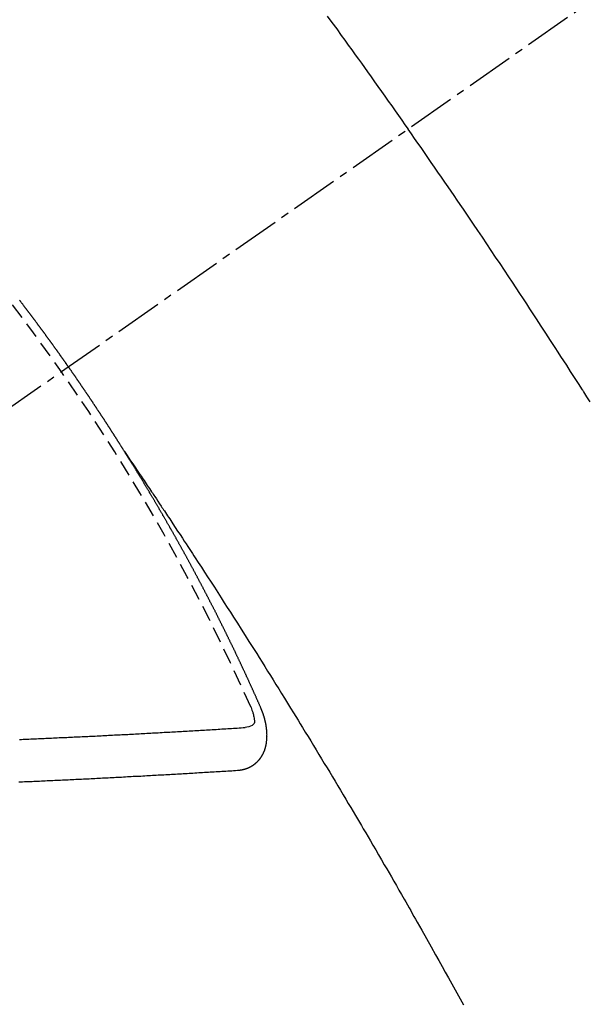
# Model space of a CAD drawing. Units: inches. Extents: x 0 to 26473, y -13 to 8857.
# Drawn here: x 17664 to 17673, y 6883 to 6898 of the extents above; entities that cross this region are included whole.
import ezdxf

# ---------------------------------------------------------------- set-up
doc = ezdxf.new("R2010")
doc.units = ezdxf.units.IN
doc.header["$MEASUREMENT"] = 0
doc.linetypes.add('CENTER2', pattern=[1.125, 0.75, -0.125, 0.125, -0.125])
doc.linetypes.add('HIDDEN', pattern=[0.375, 0.25, -0.125])
doc.layers.get('DEFPOINTS').update_dxf_attribs({"color": 146})
for name, color, linetype in [('150-機器', 8, 'Continuous'), ('160-文字', 254, 'Continuous'), ('166-寸法B', 11, 'Continuous')]:
    doc.layers.add(name, color=color, linetype=linetype)
doc.styles.add('KH001', font='txt')
doc.dimstyles.new('KH1xx015', dxfattribs={"dimscale": 10, "dimtxt": 3.8, "dimasz": 0.8, "dimexe": 0.3, "dimexo": 1.2, "dimgap": 0.5, "dimtad": 3, "dimdec": 1, "dimdsep": 46, "dimlunit": 6, "dimtxsty": 'KH001', "dimblk": 'DOT', "dimcen": 1, "dimdle": 1, "dimclrd": 256, "dimclre": 256, "dimclrt": 256, "dimadec": 0, "dimazin": 0, "dimtfac": 1, "dimtdec": 1, "dimtix": 1, "dimtmove": 2, "dimatfit": 3, "dimldrblk": 'CLOSEDBLANK', "dimfxl": 1, "dimtolj": 1, "dimtzin": 0, "dimlwd": -1, "dimlwe": -1, "dimarcsym": 0})
doc.dimstyles.new('KH1xx030', dxfattribs={"dimscale": 30, "dimtxt": 2, "dimasz": 0.6, "dimexe": 0.3, "dimexo": 1.2, "dimgap": 0.5, "dimtad": 3, "dimdec": 1, "dimdsep": 46, "dimlunit": 6, "dimtxsty": 'KH001', "dimblk": 'DOT', "dimcen": 1, "dimdle": 1, "dimclrd": 256, "dimclre": 256, "dimclrt": 256, "dimadec": 0, "dimazin": 0, "dimtfac": 1, "dimtdec": 1, "dimtix": 1, "dimtmove": 2, "dimatfit": 3, "dimldrblk": 'CLOSEDBLANK', "dimfxl": 1, "dimtolj": 1, "dimtzin": 0, "dimlwd": -1, "dimlwe": -1, "dimarcsym": 0})

# ---------------------------------------------------------------- blocks, each defined once
blk = doc.blocks.new('F402_H')
at = {"layer": '150-機器', "color": 13, "linetype": 'CENTER2'}
blk.add_line((0, 0), (-244.018, -170.863), dxfattribs=at)
at = {"layer": '150-機器', "color": 13, "linetype": 'HIDDEN'}
for points in [[(-213.897, -147.1), (-213.823, -147.201), (-213.749, -147.302), (-213.676, -147.404), (-213.621, -147.48), (-213.566, -147.556), (-213.511, -147.632), (-213.457, -147.708), (-213.408, -147.776), (-213.359, -147.843), (-213.311, -147.911), (-213.262, -147.978), (-213.208, -148.055), (-213.153, -148.132), (-213.099, -148.208), (-213.044, -148.285), (-212.99, -148.361), (-212.936, -148.438), (-212.882, -148.514), (-212.828, -148.591), (-212.777, -148.663), (-212.726, -148.736), (-212.675, -148.809), (-212.624, -148.881)], [(-209.759, -153.176), (-209.809, -153.097), (-209.859, -153.018), (-209.864, -153.01), (-209.87, -153.001), (-209.875, -152.992), (-209.881, -152.984), (-209.942, -152.887), (-210.004, -152.791), (-210.066, -152.695), (-210.128, -152.599), (-210.173, -152.529), (-210.218, -152.459), (-210.263, -152.39), (-210.308, -152.32), (-210.381, -152.206), (-210.455, -152.093), (-210.529, -151.98), (-210.603, -151.867), (-210.654, -151.788), (-210.706, -151.71), (-210.757, -151.631), (-210.808, -151.553), (-210.866, -151.466), (-210.923, -151.379), (-210.98, -151.292), (-211.038, -151.206), (-211.107, -151.102), (-211.177, -150.998), (-211.246, -150.894), (-211.316, -150.79), (-211.385, -150.686), (-211.455, -150.582), (-211.525, -150.478), (-211.595, -150.375), (-211.648, -150.297), (-211.701, -150.22), (-211.754, -150.142), (-211.806, -150.065), (-211.853, -149.996), (-211.9, -149.927), (-211.947, -149.858), (-211.994, -149.79), (-212.047, -149.712), (-212.101, -149.635), (-212.154, -149.557), (-212.207, -149.48), (-212.261, -149.403), (-212.314, -149.326), (-212.367, -149.248), (-212.421, -149.171), (-212.472, -149.099), (-212.522, -149.026), (-212.573, -148.954), (-212.624, -148.881)], [(-217.087, -153.962), (-217.091, -153.956), (-217.095, -153.95), (-217.097, -153.945), (-217.101, -153.939), (-217.105, -153.933), (-217.109, -153.927), (-217.112, -153.922), (-217.116, -153.916), (-217.119, -153.91), (-217.123, -153.905), (-217.127, -153.9), (-217.13, -153.893), (-217.133, -153.888), (-217.137, -153.883), (-217.14, -153.876), (-217.144, -153.871), (-217.148, -153.866), (-217.151, -153.859), (-217.155, -153.854), (-217.159, -153.849), (-217.162, -153.842), (-217.166, -153.837), (-217.169, -153.832), (-217.172, -153.826), (-217.176, -153.82), (-217.18, -153.815), (-217.183, -153.809), (-217.187, -153.803), (-217.19, -153.798), (-217.194, -153.792), (-217.198, -153.786), (-217.201, -153.781), (-217.204, -153.775), (-217.208, -153.769), (-217.212, -153.763), (-217.215, -153.758), (-217.219, -153.752), (-217.223, -153.746), (-217.226, -153.742), (-217.229, -153.735), (-217.233, -153.73), (-217.237, -153.725), (-217.24, -153.718), (-217.244, -153.713), (-217.248, -153.707), (-217.252, -153.702), (-217.255, -153.696), (-217.259, -153.69), (-217.262, -153.685), (-217.265, -153.679), (-217.269, -153.673), (-217.273, -153.668), (-217.277, -153.662), (-217.28, -153.656), (-217.283, -153.651), (-217.287, -153.646), (-217.291, -153.639), (-217.295, -153.634), (-217.298, -153.629), (-217.302, -153.623), (-217.305, -153.617), (-217.309, -153.612), (-217.313, -153.606), (-217.317, -153.6), (-217.319, -153.595), (-217.323, -153.589), (-217.327, -153.583), (-217.331, -153.578), (-217.334, -153.572), (-217.338, -153.566), (-217.342, -153.561), (-217.345, -153.556), (-217.349, -153.55), (-217.353, -153.544), (-217.357, -153.538), (-217.36, -153.533), (-217.363, -153.527), (-217.367, -153.521), (-217.371, -153.516), (-217.375, -153.511), (-217.378, -153.504), (-217.381, -153.499), (-217.385, -153.494), (-217.389, -153.488), (-217.392, -153.482), (-217.396, -153.477), (-217.4, -153.471), (-217.404, -153.465), (-217.407, -153.46), (-217.41, -153.454), (-217.414, -153.448), (-217.418, -153.444), (-217.422, -153.438), (-217.425, -153.432), (-217.429, -153.426), (-217.433, -153.421), (-217.437, -153.415), (-217.441, -153.409), (-217.443, -153.404), (-217.447, -153.398), (-217.451, -153.393), (-217.455, -153.387), (-217.459, -153.382), (-217.462, -153.376), (-217.466, -153.37), (-217.469, -153.365), (-217.473, -153.359), (-217.477, -153.354), (-217.48, -153.348), (-217.484, -153.342), (-217.488, -153.337), (-217.492, -153.331), (-217.495, -153.326), (-217.499, -153.32), (-217.503, -153.314), (-217.506, -153.309), (-217.51, -153.303), (-217.514, -153.298), (-217.518, -153.292), (-217.521, -153.287), (-217.525, -153.281), (-217.529, -153.275), (-217.532, -153.27), (-217.536, -153.264), (-217.539, -153.258), (-217.543, -153.252), (-217.547, -153.248), (-217.551, -153.242), (-217.555, -153.236), (-217.558, -153.231), (-217.561, -153.225), (-217.565, -153.219), (-217.569, -153.214), (-217.573, -153.209), (-217.577, -153.203), (-217.581, -153.197), (-217.584, -153.192), (-217.587, -153.186), (-217.591, -153.18), (-217.595, -153.175), (-217.599, -153.17), (-217.603, -153.164), (-217.607, -153.158), (-217.609, -153.153), (-217.613, -153.147), (-217.617, -153.141), (-217.621, -153.136), (-217.625, -153.131), (-217.629, -153.125), (-217.633, -153.119), (-217.636, -153.114), (-217.639, -153.108), (-217.643, -153.102), (-217.647, -153.097), (-217.651, -153.092), (-217.655, -153.086), (-217.659, -153.08), (-217.662, -153.075), (-217.666, -153.07), (-217.67, -153.063), (-217.673, -153.058), (-217.677, -153.053), (-217.681, -153.047), (-217.685, -153.041), (-217.688, -153.036), (-217.692, -153.031), (-217.696, -153.025), (-217.7, -153.02), (-217.703, -153.014), (-217.707, -153.008), (-217.711, -153.002), (-217.714, -152.997), (-217.718, -152.992), (-217.723, -152.986), (-217.726, -152.981), (-217.73, -152.975), (-217.734, -152.97), (-217.737, -152.965), (-217.741, -152.958), (-217.745, -152.953), (-217.749, -152.947), (-217.752, -152.942), (-217.756, -152.936), (-217.76, -152.931), (-217.763, -152.926), (-217.767, -152.92), (-217.771, -152.914), (-217.775, -152.909), (-217.779, -152.904), (-217.783, -152.898), (-217.786, -152.892), (-217.79, -152.887), (-217.794, -152.881), (-217.798, -152.875), (-217.802, -152.87), (-217.805, -152.865), (-217.809, -152.859), (-217.813, -152.853), (-217.816, -152.848), (-217.82, -152.843), (-217.824, -152.837), (-217.828, -152.831), (-217.832, -152.826), (-217.836, -152.821), (-217.84, -152.815), (-217.843, -152.81), (-217.847, -152.804), (-217.85, -152.798), (-217.854, -152.792), (-217.858, -152.787), (-217.862, -152.782), (-217.866, -152.776), (-217.869, -152.771), (-217.873, -152.765), (-217.877, -152.76), (-217.881, -152.754), (-217.885, -152.749), (-217.889, -152.743), (-217.893, -152.737), (-217.897, -152.732), (-217.9, -152.727), (-217.904, -152.721), (-217.908, -152.715), (-217.912, -152.711), (-217.916, -152.705), (-217.92, -152.699), (-217.924, -152.693), (-217.927, -152.688), (-217.931, -152.683), (-217.935, -152.677), (-217.939, -152.672), (-217.943, -152.666), (-217.947, -152.661), (-217.951, -152.655), (-217.954, -152.65), (-217.958, -152.644), (-217.962, -152.639), (-217.965, -152.634), (-217.969, -152.628), (-217.973, -152.622), (-217.977, -152.617), (-217.981, -152.612), (-217.985, -152.606), (-217.989, -152.6), (-217.992, -152.595), (-217.996, -152.59), (-218, -152.584), (-218.004, -152.578), (-218.008, -152.573), (-218.012, -152.568), (-218.016, -152.562), (-218.019, -152.557), (-218.023, -152.551), (-218.027, -152.546), (-218.031, -152.54), (-218.035, -152.535), (-218.039, -152.529), (-218.043, -152.523), (-218.046, -152.519), (-218.05, -152.513), (-218.054, -152.507), (-218.058, -152.501), (-218.062, -152.496), (-218.066, -152.491), (-218.07, -152.485), (-218.073, -152.48), (-218.077, -152.474), (-218.081, -152.469), (-218.085, -152.463), (-218.088, -152.458), (-218.092, -152.452), (-218.097, -152.447), (-218.101, -152.442), (-218.105, -152.437), (-218.109, -152.431), (-218.113, -152.425), (-218.116, -152.42), (-218.12, -152.415), (-218.124, -152.409), (-218.128, -152.404), (-218.132, -152.398), (-218.136, -152.392), (-218.14, -152.387), (-218.143, -152.382), (-218.147, -152.376), (-218.151, -152.37), (-218.154, -152.366), (-218.158, -152.36), (-218.163, -152.355), (-218.167, -152.349), (-218.171, -152.344), (-218.175, -152.338), (-218.179, -152.333), (-218.182, -152.328), (-218.186, -152.322), (-218.19, -152.316), (-218.194, -152.311), (-218.198, -152.306), (-218.202, -152.3), (-218.206, -152.294), (-218.21, -152.29), (-218.214, -152.284), (-218.218, -152.278), (-218.222, -152.273), (-218.225, -152.268), (-218.229, -152.262), (-218.233, -152.256), (-218.237, -152.251), (-218.241, -152.246), (-218.245, -152.24), (-218.25, -152.235), (-218.253, -152.23), (-218.257, -152.224), (-218.261, -152.219), (-218.264, -152.214), (-218.268, -152.208), (-218.272, -152.202), (-218.277, -152.196), (-218.28, -152.192), (-218.285, -152.186), (-218.289, -152.181), (-218.292, -152.176), (-218.296, -152.17), (-218.3, -152.164), (-218.304, -152.159), (-218.308, -152.154), (-218.312, -152.148), (-218.316, -152.143), (-218.32, -152.138), (-218.324, -152.132), (-218.328, -152.127), (-218.331, -152.122), (-218.335, -152.116), (-218.339, -152.11), (-218.344, -152.105), (-218.348, -152.1), (-218.352, -152.094), (-218.356, -152.089), (-218.359, -152.084), (-218.363, -152.078), (-218.367, -152.072), (-218.372, -152.067), (-218.375, -152.062), (-218.379, -152.057), (-218.383, -152.051), (-218.387, -152.046), (-218.391, -152.04), (-218.395, -152.035), (-218.4, -152.029), (-218.403, -152.025), (-218.407, -152.019), (-218.411, -152.013), (-218.414, -152.008), (-218.418, -152.002), (-218.423, -151.997), (-218.427, -151.992), (-218.431, -151.987), (-218.435, -151.981), (-218.439, -151.975), (-218.443, -151.971), (-218.447, -151.965), (-218.451, -151.959), (-218.454, -151.955), (-218.458, -151.949), (-218.462, -151.943), (-218.467, -151.938), (-218.471, -151.933), (-218.475, -151.927), (-218.479, -151.922), (-218.482, -151.917), (-218.487, -151.912), (-218.491, -151.906), (-218.495, -151.9), (-218.498, -151.895), (-218.502, -151.89), (-218.507, -151.884), (-218.511, -151.88), (-218.515, -151.874), (-218.519, -151.868), (-218.523, -151.862), (-218.527, -151.858), (-218.531, -151.852), (-218.535, -151.847), (-218.538, -151.842), (-218.542, -151.836), (-218.547, -151.831), (-218.551, -151.826), (-218.555, -151.82), (-218.559, -151.814), (-218.563, -151.809), (-218.567, -151.804), (-218.571, -151.799), (-218.575, -151.793), (-218.578, -151.788), (-218.583, -151.783), (-218.587, -151.777), (-218.591, -151.772), (-218.595, -151.767), (-218.599, -151.761), (-218.603, -151.756), (-218.607, -151.751), (-218.611, -151.745), (-218.616, -151.74), (-218.619, -151.735), (-218.623, -151.729), (-218.627, -151.724), (-218.632, -151.718), (-218.635, -151.714), (-218.639, -151.708), (-218.643, -151.702), (-218.648, -151.698), (-218.652, -151.692), (-218.656, -151.686), (-218.659, -151.681), (-218.664, -151.676), (-218.668, -151.671), (-218.672, -151.665), (-218.675, -151.66), (-218.68, -151.655), (-218.684, -151.649), (-218.688, -151.644), (-218.692, -151.638), (-218.696, -151.633), (-218.7, -151.628), (-218.704, -151.623), (-218.709, -151.618), (-218.712, -151.613), (-218.716, -151.607), (-218.72, -151.601), (-218.725, -151.596), (-218.728, -151.591), (-218.732, -151.585), (-218.737, -151.58), (-218.741, -151.575)], [(-217.091, -153.956), (-217.048, -154.02), (-217.004, -154.085), (-216.961, -154.149), (-216.918, -154.213), (-216.888, -154.257), (-216.859, -154.301), (-216.829, -154.345), (-216.8, -154.389), (-216.783, -154.414), (-216.766, -154.439), (-216.749, -154.465), (-216.732, -154.49), (-216.715, -154.515), (-216.698, -154.54), (-216.681, -154.565), (-216.664, -154.59), (-216.651, -154.609), (-216.639, -154.628), (-216.626, -154.646), (-216.614, -154.665), (-216.588, -154.703), (-216.563, -154.741), (-216.538, -154.779), (-216.512, -154.817), (-216.5, -154.836), (-216.487, -154.855), (-216.474, -154.874), (-216.462, -154.893), (-216.445, -154.918), (-216.428, -154.943), (-216.412, -154.968), (-216.395, -154.993), (-216.378, -155.019), (-216.362, -155.044), (-216.345, -155.07), (-216.328, -155.095), (-216.291, -155.152), (-216.253, -155.209), (-216.216, -155.265), (-216.178, -155.322), (-216.149, -155.366), (-216.12, -155.411), (-216.091, -155.455), (-216.062, -155.499), (-216.041, -155.532), (-216.02, -155.564), (-215.998, -155.597), (-215.977, -155.629), (-215.928, -155.704), (-215.879, -155.779), (-215.83, -155.854), (-215.782, -155.93), (-215.728, -156.012), (-215.675, -156.095), (-215.622, -156.178), (-215.569, -156.26), (-215.52, -156.337), (-215.471, -156.413), (-215.422, -156.489), (-215.373, -156.565), (-215.312, -156.661), (-215.251, -156.756), (-215.19, -156.852), (-215.13, -156.948), (-215.09, -157.012), (-215.049, -157.075), (-215.009, -157.139), (-214.969, -157.203), (-214.925, -157.273), (-214.881, -157.344), (-214.837, -157.414), (-214.793, -157.484), (-214.749, -157.554), (-214.706, -157.625), (-214.662, -157.695), (-214.618, -157.766), (-214.571, -157.842), (-214.523, -157.919), (-214.476, -157.996), (-214.429, -158.073), (-214.393, -158.13), (-214.358, -158.188), (-214.322, -158.245), (-214.287, -158.303), (-214.244, -158.374), (-214.2, -158.444), (-214.157, -158.515), (-214.115, -158.586), (-214.072, -158.656), (-214.029, -158.727), (-213.986, -158.797), (-213.944, -158.868), (-213.901, -158.938), (-213.859, -159.009), (-213.816, -159.08), (-213.774, -159.15), (-213.731, -159.221), (-213.689, -159.292), (-213.647, -159.363), (-213.605, -159.434), (-213.566, -159.498), (-213.528, -159.563), (-213.49, -159.627), (-213.452, -159.691), (-213.422, -159.743), (-213.391, -159.794), (-213.361, -159.845), (-213.33, -159.897), (-213.292, -159.961), (-213.255, -160.025), (-213.217, -160.09), (-213.179, -160.154), (-213.134, -160.231), (-213.089, -160.309), (-213.044, -160.386), (-212.999, -160.464), (-212.962, -160.528), (-212.924, -160.593), (-212.887, -160.657), (-212.85, -160.722), (-212.809, -160.793), (-212.769, -160.864), (-212.728, -160.935), (-212.687, -161.006), (-212.662, -161.051), (-212.636, -161.096), (-212.61, -161.141), (-212.584, -161.186), (-212.559, -161.232), (-212.533, -161.277), (-212.507, -161.322), (-212.482, -161.368), (-212.409, -161.497), (-212.336, -161.626), (-212.263, -161.755), (-212.191, -161.884), (-212.14, -161.975), (-212.09, -162.065), (-212.04, -162.156), (-211.989, -162.246), (-211.911, -162.388), (-211.833, -162.531), (-211.754, -162.673)], [(-214.943, -157.995), (-214.948, -157.985), (-214.951, -157.977), (-214.955, -157.968), (-214.958, -157.96), (-214.962, -157.952), (-214.967, -157.943), (-214.97, -157.934), (-214.974, -157.926), (-214.977, -157.917), (-214.981, -157.909), (-214.985, -157.9), (-214.989, -157.891), (-214.993, -157.883), (-214.996, -157.874), (-215, -157.866), (-215.004, -157.857), (-215.008, -157.849), (-215.011, -157.84), (-215.015, -157.832), (-215.019, -157.822), (-215.023, -157.814), (-215.027, -157.806), (-215.03, -157.797), (-215.034, -157.789), (-215.039, -157.78), (-215.042, -157.772), (-215.046, -157.763), (-215.049, -157.755), (-215.053, -157.745), (-215.058, -157.737), (-215.061, -157.729), (-215.065, -157.72), (-215.068, -157.712), (-215.073, -157.703), (-215.077, -157.695), (-215.08, -157.686), (-215.084, -157.678), (-215.089, -157.669), (-215.092, -157.66), (-215.096, -157.652), (-215.1, -157.644), (-215.104, -157.635), (-215.108, -157.626), (-215.111, -157.618), (-215.116, -157.61), (-215.12, -157.601), (-215.123, -157.592), (-215.127, -157.584), (-215.132, -157.575), (-215.135, -157.566), (-215.139, -157.558), (-215.143, -157.55), (-215.147, -157.541), (-215.15, -157.532), (-215.155, -157.524), (-215.158, -157.516), (-215.162, -157.506), (-215.167, -157.498), (-215.17, -157.49), (-215.174, -157.481), (-215.179, -157.473), (-215.182, -157.464), (-215.186, -157.456), (-215.191, -157.447), (-215.194, -157.438), (-215.198, -157.43), (-215.203, -157.421), (-215.206, -157.413), (-215.21, -157.404), (-215.214, -157.396), (-215.218, -157.387), (-215.222, -157.378), (-215.226, -157.371), (-215.23, -157.361), (-215.234, -157.353), (-215.238, -157.345), (-215.242, -157.335), (-215.246, -157.328), (-215.25, -157.319), (-215.253, -157.311), (-215.258, -157.302), (-215.262, -157.293), (-215.266, -157.285), (-215.27, -157.276), (-215.274, -157.268), (-215.278, -157.26), (-215.282, -157.25), (-215.286, -157.242), (-215.29, -157.234), (-215.294, -157.225), (-215.298, -157.217), (-215.302, -157.208), (-215.307, -157.199), (-215.31, -157.191), (-215.315, -157.183), (-215.319, -157.174), (-215.322, -157.165), (-215.326, -157.157), (-215.331, -157.148), (-215.335, -157.14), (-215.338, -157.132), (-215.343, -157.123), (-215.347, -157.114), (-215.35, -157.106), (-215.355, -157.097), (-215.359, -157.089), (-215.363, -157.081), (-215.367, -157.071), (-215.371, -157.063), (-215.375, -157.055), (-215.38, -157.046), (-215.383, -157.038), (-215.388, -157.029), (-215.392, -157.02), (-215.396, -157.013), (-215.4, -157.003), (-215.405, -156.995), (-215.408, -156.987), (-215.413, -156.978), (-215.417, -156.97), (-215.421, -156.962), (-215.425, -156.952), (-215.429, -156.944), (-215.433, -156.935), (-215.438, -156.927), (-215.441, -156.919), (-215.446, -156.91), (-215.45, -156.901), (-215.454, -156.893), (-215.458, -156.884), (-215.462, -156.876), (-215.466, -156.867), (-215.471, -156.859), (-215.474, -156.851), (-215.479, -156.842), (-215.483, -156.833), (-215.488, -156.825), (-215.491, -156.816), (-215.495, -156.808), (-215.5, -156.799), (-215.504, -156.791), (-215.509, -156.782), (-215.512, -156.774), (-215.517, -156.766), (-215.521, -156.756), (-215.525, -156.748), (-215.529, -156.739), (-215.533, -156.731), (-215.538, -156.723), (-215.542, -156.714), (-215.546, -156.706), (-215.55, -156.697), (-215.555, -156.689), (-215.559, -156.681), (-215.563, -156.672), (-215.567, -156.664), (-215.571, -156.654), (-215.576, -156.646), (-215.58, -156.638), (-215.584, -156.629), (-215.589, -156.621), (-215.593, -156.612), (-215.597, -156.604), (-215.602, -156.595), (-215.605, -156.587), (-215.61, -156.579), (-215.614, -156.57), (-215.618, -156.562), (-215.623, -156.553), (-215.627, -156.544), (-215.631, -156.536), (-215.636, -156.528), (-215.639, -156.519), (-215.644, -156.51), (-215.649, -156.503), (-215.653, -156.493), (-215.657, -156.485), (-215.662, -156.477), (-215.665, -156.468), (-215.67, -156.459), (-215.675, -156.451), (-215.678, -156.443), (-215.683, -156.434), (-215.687, -156.426), (-215.691, -156.417), (-215.696, -156.409), (-215.701, -156.4), (-215.704, -156.392), (-215.709, -156.383), (-215.713, -156.375), (-215.718, -156.366), (-215.722, -156.358), (-215.726, -156.35), (-215.73, -156.341), (-215.735, -156.333), (-215.74, -156.324), (-215.744, -156.316), (-215.748, -156.307), (-215.752, -156.299), (-215.757, -156.29), (-215.761, -156.282), (-215.766, -156.273), (-215.77, -156.265), (-215.775, -156.256), (-215.778, -156.248), (-215.783, -156.239), (-215.788, -156.231), (-215.792, -156.223), (-215.796, -156.214), (-215.8, -156.206), (-215.805, -156.197), (-215.81, -156.189), (-215.814, -156.18), (-215.818, -156.172), (-215.823, -156.163), (-215.827, -156.155), (-215.831, -156.146), (-215.836, -156.138), (-215.841, -156.129), (-215.845, -156.121), (-215.849, -156.112), (-215.853, -156.104), (-215.858, -156.095), (-215.863, -156.087), (-215.867, -156.079), (-215.871, -156.07), (-215.876, -156.061), (-215.88, -156.054), (-215.885, -156.045), (-215.889, -156.037), (-215.893, -156.028), (-215.898, -156.02), (-215.903, -156.011), (-215.907, -156.003), (-215.912, -155.994), (-215.915, -155.986), (-215.92, -155.977), (-215.925, -155.969), (-215.93, -155.96), (-215.934, -155.952), (-215.939, -155.944), (-215.942, -155.935), (-215.947, -155.926), (-215.952, -155.918), (-215.957, -155.91), (-215.961, -155.902), (-215.966, -155.893), (-215.97, -155.884), (-215.974, -155.876), (-215.979, -155.867), (-215.983, -155.859), (-215.988, -155.85), (-215.993, -155.842), (-215.998, -155.834), (-216.002, -155.826), (-216.006, -155.817), (-216.01, -155.809), (-216.015, -155.8), (-216.02, -155.792), (-216.024, -155.783), (-216.029, -155.775), (-216.034, -155.767), (-216.038, -155.759), (-216.043, -155.75), (-216.047, -155.741), (-216.051, -155.733), (-216.056, -155.724), (-216.061, -155.716), (-216.065, -155.707), (-216.07, -155.699), (-216.075, -155.691), (-216.079, -155.683), (-216.084, -155.674), (-216.088, -155.666), (-216.093, -155.657), (-216.098, -155.648), (-216.102, -155.64), (-216.106, -155.631), (-216.111, -155.623), (-216.116, -155.615), (-216.12, -155.607), (-216.125, -155.598), (-216.129, -155.59), (-216.134, -155.581), (-216.139, -155.572), (-216.143, -155.565), (-216.148, -155.556), (-216.153, -155.548), (-216.158, -155.539), (-216.162, -155.531), (-216.167, -155.522), (-216.171, -155.515), (-216.176, -155.506), (-216.181, -155.497), (-216.185, -155.489), (-216.19, -155.48), (-216.194, -155.472), (-216.199, -155.464), (-216.204, -155.456), (-216.209, -155.447), (-216.214, -155.438), (-216.218, -155.43), (-216.223, -155.422), (-216.227, -155.414), (-216.232, -155.405), (-216.236, -155.397), (-216.241, -155.388), (-216.246, -155.38), (-216.25, -155.372), (-216.255, -155.363), (-216.26, -155.355), (-216.265, -155.346), (-216.269, -155.338), (-216.274, -155.33), (-216.279, -155.321), (-216.283, -155.313), (-216.288, -155.304), (-216.292, -155.296), (-216.297, -155.287), (-216.302, -155.279), (-216.306, -155.271), (-216.312, -155.263), (-216.317, -155.255), (-216.321, -155.246), (-216.326, -155.237), (-216.331, -155.229), (-216.336, -155.221), (-216.34, -155.213), (-216.345, -155.204), (-216.35, -155.195), (-216.354, -155.187), (-216.359, -155.179), (-216.363, -155.171), (-216.369, -155.162), (-216.374, -155.154), (-216.378, -155.146), (-216.383, -155.137), (-216.387, -155.129), (-216.392, -155.12), (-216.397, -155.112), (-216.402, -155.104), (-216.406, -155.095), (-216.412, -155.088), (-216.417, -155.079), (-216.421, -155.07), (-216.426, -155.062), (-216.431, -155.053), (-216.435, -155.046), (-216.44, -155.037), (-216.446, -155.029), (-216.45, -155.021), (-216.455, -155.012), (-216.46, -155.003), (-216.464, -154.995), (-216.469, -154.987), (-216.473, -154.979), (-216.479, -154.97), (-216.484, -154.962), (-216.488, -154.954), (-216.493, -154.945), (-216.498, -154.937), (-216.502, -154.928), (-216.508, -154.92), (-216.512, -154.912), (-216.517, -154.904), (-216.522, -154.895), (-216.527, -154.887), (-216.532, -154.879), (-216.537, -154.871), (-216.542, -154.862), (-216.546, -154.853), (-216.551, -154.845), (-216.557, -154.837), (-216.561, -154.828), (-216.566, -154.82), (-216.571, -154.812), (-216.576, -154.804), (-216.581, -154.796), (-216.586, -154.787), (-216.59, -154.779), (-216.595, -154.77), (-216.601, -154.762), (-216.605, -154.754), (-216.61, -154.745), (-216.615, -154.737), (-216.62, -154.729), (-216.625, -154.721), (-216.63, -154.712), (-216.634, -154.704), (-216.64, -154.696), (-216.644, -154.688), (-216.649, -154.679), (-216.654, -154.67), (-216.659, -154.663), (-216.664, -154.654), (-216.669, -154.645), (-216.674, -154.638), (-216.679, -154.629), (-216.684, -154.621), (-216.688, -154.613), (-216.694, -154.605), (-216.699, -154.596), (-216.703, -154.588), (-216.709, -154.58), (-216.714, -154.571), (-216.718, -154.563), (-216.723, -154.554), (-216.728, -154.547), (-216.733, -154.538), (-216.738, -154.529), (-216.743, -154.522), (-216.748, -154.513), (-216.753, -154.505), (-216.758, -154.497), (-216.763, -154.489), (-216.768, -154.48), (-216.773, -154.472), (-216.778, -154.464), (-216.783, -154.455), (-216.788, -154.448), (-216.793, -154.439), (-216.798, -154.43), (-216.803, -154.423), (-216.808, -154.414), (-216.813, -154.405), (-216.818, -154.398), (-216.823, -154.389), (-216.828, -154.381), (-216.833, -154.373), (-216.838, -154.364), (-216.843, -154.356), (-216.848, -154.348), (-216.853, -154.34), (-216.858, -154.331), (-216.863, -154.323), (-216.868, -154.315), (-216.873, -154.307), (-216.878, -154.299), (-216.883, -154.29), (-216.888, -154.282), (-216.893, -154.274), (-216.898, -154.266), (-216.904, -154.257), (-216.908, -154.25), (-216.913, -154.241), (-216.919, -154.233), (-216.923, -154.225), (-216.929, -154.216), (-216.934, -154.208), (-216.94, -154.2), (-216.944, -154.192), (-216.949, -154.183), (-216.955, -154.175), (-216.959, -154.167), (-216.965, -154.159), (-216.97, -154.15), (-216.975, -154.143), (-216.98, -154.134), (-216.985, -154.126), (-216.99, -154.118), (-216.995, -154.11), (-217, -154.101), (-217.005, -154.093), (-217.01, -154.085), (-217.015, -154.076), (-217.02, -154.069), (-217.025, -154.06), (-217.031, -154.052), (-217.036, -154.043), (-217.041, -154.036), (-217.046, -154.027), (-217.052, -154.019), (-217.056, -154.011), (-217.062, -154.003), (-217.067, -153.994), (-217.072, -153.987), (-217.077, -153.978), (-217.082, -153.97), (-217.087, -153.962)], [(-215.31, -158.977), (-215.308, -158.977), (-215.306, -158.976), (-215.303, -158.976), (-215.301, -158.976), (-215.298, -158.976), (-215.295, -158.975), (-215.293, -158.975), (-215.291, -158.975), (-215.288, -158.975), (-215.286, -158.975), (-215.284, -158.974), (-215.281, -158.974), (-215.279, -158.973), (-215.276, -158.973), (-215.274, -158.973), (-215.271, -158.973), (-215.269, -158.973), (-215.266, -158.972), (-215.264, -158.971), (-215.262, -158.971), (-215.26, -158.971), (-215.257, -158.971), (-215.255, -158.97), (-215.252, -158.969), (-215.249, -158.97), (-215.247, -158.969), (-215.245, -158.969), (-215.243, -158.969), (-215.24, -158.968), (-215.237, -158.968), (-215.235, -158.967), (-215.233, -158.967), (-215.231, -158.966), (-215.229, -158.965), (-215.226, -158.965), (-215.224, -158.964), (-215.222, -158.964), (-215.22, -158.964), (-215.217, -158.963), (-215.214, -158.962), (-215.213, -158.961), (-215.211, -158.961), (-215.208, -158.961), (-215.205, -158.96), (-215.203, -158.959), (-215.201, -158.958), (-215.199, -158.958), (-215.197, -158.958), (-215.194, -158.957), (-215.192, -158.955), (-215.19, -158.955), (-215.188, -158.955), (-215.185, -158.954), (-215.183, -158.953), (-215.181, -158.952), (-215.179, -158.952), (-215.176, -158.95), (-215.174, -158.95), (-215.173, -158.949), (-215.17, -158.949), (-215.167, -158.948), (-215.166, -158.947), (-215.164, -158.946), (-215.162, -158.945), (-215.159, -158.944), (-215.157, -158.944), (-215.155, -158.943), (-215.153, -158.942), (-215.15, -158.941), (-215.148, -158.94), (-215.147, -158.939), (-215.144, -158.939), (-215.142, -158.937), (-215.14, -158.937), (-215.138, -158.936), (-215.136, -158.935), (-215.133, -158.934), (-215.132, -158.933), (-215.13, -158.932), (-215.128, -158.931), (-215.125, -158.93), (-215.123, -158.929), (-215.122, -158.928), (-215.119, -158.928), (-215.117, -158.926), (-215.115, -158.925), (-215.113, -158.924), (-215.111, -158.923), (-215.109, -158.921), (-215.107, -158.921), (-215.105, -158.92), (-215.104, -158.919), (-215.101, -158.917), (-215.099, -158.917), (-215.097, -158.916), (-215.096, -158.915), (-215.093, -158.913), (-215.091, -158.912), (-215.089, -158.911), (-215.088, -158.91), (-215.085, -158.908), (-215.084, -158.907), (-215.082, -158.906), (-215.08, -158.906), (-215.077, -158.904), (-215.076, -158.903), (-215.074, -158.902), (-215.072, -158.901), (-215.07, -158.899), (-215.068, -158.898), (-215.067, -158.897), (-215.064, -158.895), (-215.063, -158.894), (-215.061, -158.893), (-215.059, -158.892), (-215.057, -158.89), (-215.055, -158.889), (-215.054, -158.888), (-215.052, -158.886), (-215.05, -158.885), (-215.048, -158.884), (-215.046, -158.882), (-215.045, -158.881), (-215.042, -158.88), (-215.041, -158.878), (-215.039, -158.877), (-215.037, -158.876), (-215.035, -158.874), (-215.034, -158.872), (-215.032, -158.871), (-215.031, -158.87), (-215.028, -158.868), (-215.026, -158.867), (-215.025, -158.865), (-215.024, -158.864), (-215.021, -158.862), (-215.02, -158.861), (-215.018, -158.86), (-215.017, -158.858), (-215.015, -158.856), (-215.013, -158.855), (-215.011, -158.854), (-215.01, -158.852), (-215.008, -158.851), (-215.006, -158.849), (-215.005, -158.847), (-215.003, -158.846), (-215.001, -158.845), (-215, -158.843), (-214.998, -158.841), (-214.997, -158.84), (-214.995, -158.838), (-214.993, -158.837), (-214.992, -158.835), (-214.99, -158.834), (-214.989, -158.832), (-214.987, -158.83), (-214.986, -158.828), (-214.984, -158.827), (-214.983, -158.826), (-214.981, -158.823), (-214.979, -158.822), (-214.978, -158.82), (-214.976, -158.819), (-214.975, -158.817), (-214.973, -158.814), (-214.972, -158.813), (-214.971, -158.811), (-214.969, -158.81), (-214.967, -158.808), (-214.966, -158.806), (-214.965, -158.804), (-214.963, -158.802), (-214.962, -158.801), (-214.96, -158.799), (-214.959, -158.797), (-214.957, -158.796), (-214.956, -158.794), (-214.955, -158.792), (-214.953, -158.79), (-214.952, -158.788), (-214.951, -158.786), (-214.949, -158.784), (-214.948, -158.783), (-214.947, -158.781), (-214.945, -158.779), (-214.944, -158.777), (-214.942, -158.775), (-214.941, -158.773), (-214.94, -158.772), (-214.938, -158.769), (-214.937, -158.767), (-214.936, -158.765), (-214.934, -158.764), (-214.933, -158.762), (-214.932, -158.76), (-214.93, -158.757), (-214.929, -158.755), (-214.928, -158.754), (-214.927, -158.752), (-214.926, -158.75), (-214.925, -158.748), (-214.924, -158.746), (-214.922, -158.743), (-214.921, -158.741), (-214.92, -158.739), (-214.919, -158.737), (-214.918, -158.735), (-214.917, -158.733), (-214.916, -158.731), (-214.915, -158.729), (-214.913, -158.727), (-214.912, -158.725), (-214.911, -158.723), (-214.91, -158.721), (-214.909, -158.719), (-214.908, -158.717), (-214.907, -158.714), (-214.906, -158.712), (-214.905, -158.71), (-214.904, -158.708), (-214.902, -158.706), (-214.901, -158.704), (-214.9, -158.701), (-214.899, -158.699), (-214.898, -158.697), (-214.897, -158.695), (-214.897, -158.692), (-214.896, -158.691), (-214.895, -158.689), (-214.894, -158.687), (-214.893, -158.684), (-214.892, -158.682), (-214.891, -158.68), (-214.891, -158.677), (-214.889, -158.675), (-214.888, -158.673), (-214.887, -158.67), (-214.886, -158.668), (-214.886, -158.665), (-214.884, -158.663), (-214.883, -158.661), (-214.883, -158.658), (-214.882, -158.656), (-214.881, -158.654), (-214.88, -158.652), (-214.88, -158.649), (-214.879, -158.647), (-214.878, -158.644), (-214.877, -158.642), (-214.877, -158.639), (-214.876, -158.638), (-214.875, -158.635), (-214.874, -158.633), (-214.874, -158.631), (-214.873, -158.629), (-214.873, -158.626), (-214.872, -158.624), (-214.871, -158.621), (-214.871, -158.618), (-214.87, -158.616), (-214.869, -158.614), (-214.869, -158.611), (-214.868, -158.609), (-214.867, -158.606), (-214.867, -158.603), (-214.866, -158.601), (-214.865, -158.599), (-214.865, -158.596), (-214.864, -158.594), (-214.864, -158.592), (-214.863, -158.589), (-214.863, -158.586), (-214.862, -158.584), (-214.861, -158.581), (-214.861, -158.579), (-214.86, -158.576), (-214.859, -158.574), (-214.86, -158.572), (-214.859, -158.569), (-214.859, -158.566), (-214.858, -158.563), (-214.858, -158.56), (-214.857, -158.558), (-214.856, -158.556), (-214.857, -158.554), (-214.856, -158.551), (-214.856, -158.548), (-214.855, -158.545), (-214.855, -158.542), (-214.854, -158.54), (-214.854, -158.537), (-214.854, -158.535), (-214.853, -158.532), (-214.853, -158.529), (-214.852, -158.526), (-214.853, -158.524), (-214.852, -158.521), (-214.852, -158.519), (-214.851, -158.516), (-214.852, -158.514), (-214.851, -158.511), (-214.851, -158.508), (-214.85, -158.505), (-214.85, -158.503), (-214.85, -158.5), (-214.85, -158.497), (-214.849, -158.495), (-214.849, -158.492), (-214.849, -158.49), (-214.848, -158.487), (-214.849, -158.485), (-214.849, -158.481), (-214.848, -158.478), (-214.848, -158.476), (-214.848, -158.473), (-214.848, -158.471), (-214.847, -158.468), (-214.848, -158.465), (-214.848, -158.462), (-214.847, -158.459), (-214.847, -158.457), (-214.847, -158.454), (-214.847, -158.451), (-214.847, -158.448), (-214.847, -158.446), (-214.846, -158.443), (-214.847, -158.44), (-214.847, -158.437), (-214.847, -158.435), (-214.847, -158.432), (-214.847, -158.428), (-214.847, -158.426), (-214.846, -158.424), (-214.847, -158.42), (-214.847, -158.418), (-214.846, -158.415), (-214.847, -158.412), (-214.847, -158.409), (-214.847, -158.407), (-214.847, -158.403), (-214.848, -158.401), (-214.847, -158.398), (-214.847, -158.395), (-214.847, -158.393), (-214.848, -158.389), (-214.848, -158.387), (-214.847, -158.384), (-214.848, -158.381), (-214.848, -158.378), (-214.849, -158.375), (-214.848, -158.372), (-214.849, -158.369), (-214.849, -158.367), (-214.85, -158.364), (-214.849, -158.361), (-214.85, -158.358), (-214.849, -158.355), (-214.85, -158.352), (-214.851, -158.35), (-214.851, -158.346), (-214.851, -158.344), (-214.851, -158.34), (-214.851, -158.338), (-214.852, -158.335), (-214.852, -158.332), (-214.852, -158.329), (-214.853, -158.326), (-214.853, -158.324), (-214.853, -158.32), (-214.854, -158.318), (-214.854, -158.314), (-214.854, -158.312), (-214.855, -158.309), (-214.855, -158.305), (-214.855, -158.303), (-214.856, -158.3), (-214.856, -158.296), (-214.857, -158.294), (-214.858, -158.291), (-214.858, -158.288), (-214.858, -158.285), (-214.859, -158.282), (-214.859, -158.279), (-214.859, -158.277), (-214.86, -158.274), (-214.86, -158.27), (-214.861, -158.268), (-214.861, -158.265), (-214.862, -158.262), (-214.862, -158.258), (-214.863, -158.256), (-214.864, -158.253), (-214.864, -158.249), (-214.865, -158.246), (-214.865, -158.244), (-214.866, -158.241), (-214.867, -158.238), (-214.867, -158.234), (-214.868, -158.231), (-214.868, -158.229), (-214.869, -158.226), (-214.869, -158.223), (-214.87, -158.22), (-214.871, -158.217), (-214.871, -158.214), (-214.872, -158.211), (-214.873, -158.208), (-214.873, -158.205), (-214.874, -158.202), (-214.875, -158.199), (-214.876, -158.196), (-214.876, -158.193), (-214.877, -158.19), (-214.878, -158.187), (-214.878, -158.184), (-214.879, -158.181), (-214.88, -158.178), (-214.881, -158.175), (-214.882, -158.172), (-214.882, -158.169), (-214.883, -158.166), (-214.884, -158.163), (-214.885, -158.16), (-214.886, -158.157), (-214.886, -158.154), (-214.887, -158.151), (-214.888, -158.148), (-214.889, -158.145), (-214.89, -158.142), (-214.891, -158.139), (-214.891, -158.136), (-214.892, -158.133), (-214.893, -158.13), (-214.895, -158.127), (-214.895, -158.124), (-214.896, -158.121), (-214.897, -158.118), (-214.898, -158.115), (-214.899, -158.112), (-214.9, -158.109), (-214.901, -158.106), (-214.902, -158.103), (-214.903, -158.1), (-214.903, -158.097), (-214.905, -158.093), (-214.906, -158.09), (-214.907, -158.087), (-214.908, -158.085), (-214.909, -158.082), (-214.91, -158.079), (-214.911, -158.076), (-214.912, -158.073), (-214.913, -158.069), (-214.915, -158.067), (-214.916, -158.063), (-214.917, -158.06), (-214.918, -158.057), (-214.919, -158.054), (-214.921, -158.052), (-214.921, -158.049), (-214.922, -158.046), (-214.924, -158.042), (-214.926, -158.039), (-214.926, -158.036), (-214.927, -158.033), (-214.928, -158.03), (-214.93, -158.028), (-214.931, -158.024), (-214.932, -158.021), (-214.933, -158.018), (-214.935, -158.015), (-214.936, -158.012), (-214.937, -158.009), (-214.938, -158.006), (-214.94, -158.003), (-214.941, -158), (-214.942, -157.997), (-214.943, -157.995)], [(-215.106, -157.969), (-215.098, -157.988), (-215.091, -158.008), (-215.083, -158.028), (-215.076, -158.049), (-215.072, -158.061), (-215.068, -158.074), (-215.064, -158.087), (-215.061, -158.1), (-215.057, -158.119), (-215.054, -158.137), (-215.051, -158.157), (-215.048, -158.176), (-215.045, -158.189), (-215.043, -158.201), (-215.043, -158.213), (-215.044, -158.225), (-215.049, -158.238), (-215.058, -158.249), (-215.068, -158.26), (-215.08, -158.269), (-215.106, -158.283), (-215.133, -158.293), (-215.162, -158.299), (-215.191, -158.303)], [(-218.743, -158.492), (-218.714, -158.491), (-218.684, -158.489), (-218.654, -158.488), (-218.624, -158.486), (-218.595, -158.485), (-218.565, -158.484), (-218.536, -158.483), (-218.506, -158.481), (-218.476, -158.48), (-218.446, -158.478), (-218.416, -158.477), (-218.387, -158.476), (-218.357, -158.475), (-218.327, -158.473), (-218.297, -158.472), (-218.268, -158.47), (-218.238, -158.469), (-218.208, -158.467), (-218.178, -158.466), (-218.149, -158.465), (-218.118, -158.463), (-218.089, -158.462), (-218.059, -158.461), (-218.03, -158.459), (-217.999, -158.458), (-217.97, -158.456), (-217.94, -158.455), (-217.91, -158.453), (-217.88, -158.452), (-217.85, -158.45), (-217.819, -158.45), (-217.79, -158.449), (-217.759, -158.447), (-217.73, -158.446), (-217.7, -158.444), (-217.67, -158.443), (-217.64, -158.441), (-217.61, -158.44), (-217.58, -158.438), (-217.55, -158.437), (-217.52, -158.435), (-217.49, -158.434), (-217.46, -158.432), (-217.43, -158.431), (-217.4, -158.429), (-217.37, -158.428), (-217.341, -158.426), (-217.31, -158.425), (-217.281, -158.423), (-217.25, -158.421), (-217.22, -158.42), (-217.19, -158.418), (-217.16, -158.417), (-217.13, -158.415), (-217.1, -158.414), (-217.069, -158.412), (-217.04, -158.411), (-217.009, -158.409), (-216.98, -158.408), (-216.949, -158.406), (-216.919, -158.404), (-216.889, -158.403), (-216.859, -158.401), (-216.829, -158.399), (-216.799, -158.398), (-216.769, -158.396), (-216.738, -158.394), (-216.708, -158.392), (-216.678, -158.391), (-216.648, -158.389), (-216.618, -158.388), (-216.587, -158.386), (-216.558, -158.385), (-216.527, -158.383), (-216.497, -158.381), (-216.466, -158.379), (-216.436, -158.377), (-216.406, -158.376), (-216.376, -158.374), (-216.346, -158.373), (-216.315, -158.371), (-216.285, -158.369), (-216.254, -158.367), (-216.225, -158.366), (-216.194, -158.364), (-216.164, -158.362), (-216.134, -158.361), (-216.103, -158.359), (-216.073, -158.357), (-216.043, -158.355), (-216.012, -158.353), (-215.982, -158.352), (-215.951, -158.35), (-215.921, -158.348), (-215.891, -158.347), (-215.861, -158.345), (-215.831, -158.343), (-215.8, -158.341), (-215.77, -158.339), (-215.739, -158.338), (-215.709, -158.336), (-215.679, -158.334), (-215.648, -158.332), (-215.617, -158.33), (-215.587, -158.328), (-215.556, -158.326), (-215.526, -158.324), (-215.495, -158.323), (-215.465, -158.321), (-215.435, -158.319), (-215.404, -158.317), (-215.374, -158.315), (-215.344, -158.313), (-215.314, -158.311), (-215.282, -158.309), (-215.252, -158.307), (-215.222, -158.305), (-215.191, -158.303)], [(-218.755, -159.16), (-218.726, -159.159), (-218.696, -159.158), (-218.667, -159.156), (-218.636, -159.155), (-218.606, -159.154), (-218.576, -159.153), (-218.546, -159.151), (-218.516, -159.15), (-218.487, -159.149), (-218.457, -159.147), (-218.427, -159.146), (-218.397, -159.144), (-218.367, -159.143), (-218.337, -159.141), (-218.308, -159.14), (-218.277, -159.138), (-218.247, -159.138), (-218.218, -159.137), (-218.187, -159.135), (-218.158, -159.134), (-218.127, -159.132), (-218.098, -159.131), (-218.068, -159.129), (-218.038, -159.128), (-218.008, -159.126), (-217.978, -159.125), (-217.948, -159.123), (-217.918, -159.122), (-217.888, -159.12), (-217.857, -159.119), (-217.828, -159.118), (-217.797, -159.116), (-217.768, -159.115), (-217.737, -159.113), (-217.708, -159.112), (-217.677, -159.11), (-217.648, -159.109), (-217.617, -159.107), (-217.587, -159.105), (-217.557, -159.104), (-217.527, -159.102), (-217.497, -159.101), (-217.467, -159.099), (-217.437, -159.098), (-217.407, -159.097), (-217.376, -159.095), (-217.346, -159.094), (-217.316, -159.092), (-217.286, -159.09), (-217.255, -159.089), (-217.226, -159.087), (-217.195, -159.086), (-217.165, -159.084), (-217.135, -159.083), (-217.105, -159.081), (-217.075, -159.079), (-217.044, -159.077), (-217.015, -159.076), (-216.984, -159.074), (-216.954, -159.072), (-216.923, -159.071), (-216.893, -159.07), (-216.863, -159.068), (-216.833, -159.067), (-216.802, -159.065), (-216.772, -159.063), (-216.741, -159.061), (-216.712, -159.06), (-216.681, -159.058), (-216.651, -159.056), (-216.621, -159.055), (-216.59, -159.053), (-216.56, -159.051), (-216.529, -159.049), (-216.499, -159.047), (-216.469, -159.046), (-216.439, -159.044), (-216.409, -159.042), (-216.378, -159.041), (-216.348, -159.039), (-216.317, -159.038), (-216.286, -159.036), (-216.256, -159.034), (-216.226, -159.032), (-216.195, -159.031), (-216.165, -159.029), (-216.135, -159.027), (-216.104, -159.025), (-216.074, -159.023), (-216.043, -159.022), (-216.013, -159.02), (-215.983, -159.018), (-215.952, -159.016), (-215.922, -159.014), (-215.891, -159.012), (-215.86, -159.01), (-215.83, -159.009), (-215.799, -159.007), (-215.769, -159.005), (-215.739, -159.003), (-215.708, -159.001), (-215.678, -158.999), (-215.647, -158.997), (-215.616, -158.995), (-215.585, -158.994), (-215.555, -158.993), (-215.524, -158.991), (-215.494, -158.989), (-215.463, -158.987), (-215.432, -158.985), (-215.402, -158.983), (-215.372, -158.981), (-215.34, -158.979), (-215.31, -158.977)]]:
    blk.add_lwpolyline(points, dxfattribs=at)
blk.add_arc((-243.713, -170.649), 31.291, 23.8896, 46.1105, dxfattribs=at)
blk = doc.blocks.new('_Dot')
at = {"color": 0, "linetype": 'ByBlock', "lineweight": -2}
blk.add_line((-0.5, 0), (-1, 0), dxfattribs=at)
at = {"color": 0, "linetype": 'ByBlock', "const_width": 0.5}
blk.add_lwpolyline([(-0.25, 0, 1), (0.25, 0, 1)], format="xyb", close=True, dxfattribs=at)
blk = doc.blocks.new('*D818')
at = {"layer": 'DEFPOINTS'}
for p, q in [((17663.245, 7033.455), (17663.245, 6789.566)), ((17543.245, 6978.455), (17543.245, 6789.566)), ((17551.245, 6792.566), (17655.245, 6792.566))]:
    blk.add_line(p, q, dxfattribs=at)
at = {"layer": 'DEFPOINTS', "color": 0}
for p in [(17663.245, 7045.455), (17543.245, 6990.455), (17663.245, 6792.566)]:
    blk.add_point(p, dxfattribs=at)
at = {"layer": 'DEFPOINTS', "linetype": 'ByBlock', "xscale": 8, "yscale": 8, "zscale": 8, "rotation": 180}
blk.add_blockref('_Dot', (17543.245, 6792.566), dxfattribs=at)
at = {"layer": 'DEFPOINTS', "linetype": 'ByBlock', "xscale": 8, "yscale": 8, "zscale": 8}
blk.add_blockref('_Dot', (17663.245, 6792.566), dxfattribs=at)
at = {"layer": 'DEFPOINTS', "insert": (17603.245, 6816.566), "char_height": 38, "attachment_point": 5, "style": 'KH001'}
blk.add_mtext('\\A1;120', dxfattribs=at)
blk = doc.blocks.new('_ClosedBlank')
at = {"color": 0, "linetype": 'ByBlock', "lineweight": -2}
for p, q in [((-1, 0.16667), (0, 0)), ((-1, 0.16667), (-1, -0.16667)), ((0, 0), (-1, -0.16667))]:
    blk.add_line(p, q, dxfattribs=at)
blk = doc.blocks.new('*D820')
at = {"layer": '166-寸法B'}
for p, q in [((17457.074, 7115.455), (17457.074, 7276.462)), ((17764.797, 7115.455), (17448.074, 7115.455)), ((17457.074, 6858.455), (17457.074, 7097.455)), ((17734.797, 6840.455), (17448.074, 6840.455))]:
    blk.add_line(p, q, dxfattribs=at)
at = {"layer": 'DEFPOINTS', "color": 0}
for p in [(17457.074, 7115.455), (17800.797, 7115.455), (17770.797, 6840.455)]:
    blk.add_point(p, dxfattribs=at)
at = {"layer": '166-寸法B', "linetype": 'ByBlock', "xscale": 18, "yscale": 18, "zscale": 18}
for p, rotation in [((17457.074, 7115.455), 90), ((17457.074, 6840.455), 270)]:
    blk.add_blockref('_Dot', p, dxfattribs=dict(at, rotation=rotation))
at = {"layer": '166-寸法B', "insert": (17412.074, 7207.097), "char_height": 60, "attachment_point": 5, "rotation": 90, "style": 'KH001'}
blk.add_mtext('\\A1;275', dxfattribs=at)

msp = doc.modelspace()

# ---------------------------------------------------------------- block references
at = {"layer": '150-機器'}
msp.add_blockref('F402_H', (17883.231, 7045.647), dxfattribs=at)

# ---------------------------------------------------------------- dimensions: what is measured, and where the dimension line sits
at = {"layer": '166-寸法B'}
dim = msp.add_linear_dim(base=(17457.074, 7115.455), p1=(17770.797, 6840.455), p2=(17800.797, 7115.455), angle=90, dimstyle='KH1xx030', override={"dimtmove": 1}, dxfattribs=at)
dim.commit()
dim.dimension.update_dxf_attribs({"geometry": '*D820', "text_midpoint": (17451.919, 7207.097), "dimtype": 160})
at = {"layer": 'DEFPOINTS'}
dim = msp.add_linear_dim(base=(17663.245, 6792.566), p1=(17543.245, 6990.455), p2=(17663.245, 7045.455), angle=180, dimstyle='KH1xx015', dxfattribs=at)
dim.commit()
dim.dimension.update_dxf_attribs({"geometry": '*D818', "text_midpoint": (17603.245, 6816.566)})

# ---------------------------------------------------------------- leaders
at = {"layer": '160-文字', "annotation_type": 0, "has_hookline": 1, "hookline_direction": 0, "text_width": 1266.091}
msp.add_leader([(17645.032, 7024.241), (18325.931, 5410.489), (18326.531, 5410.489)], dimstyle='KH1xx030', override={"dimgap": 0.5, "dimtad": 1}, dxfattribs=at)

doc.saveas('drawing.dxf')
